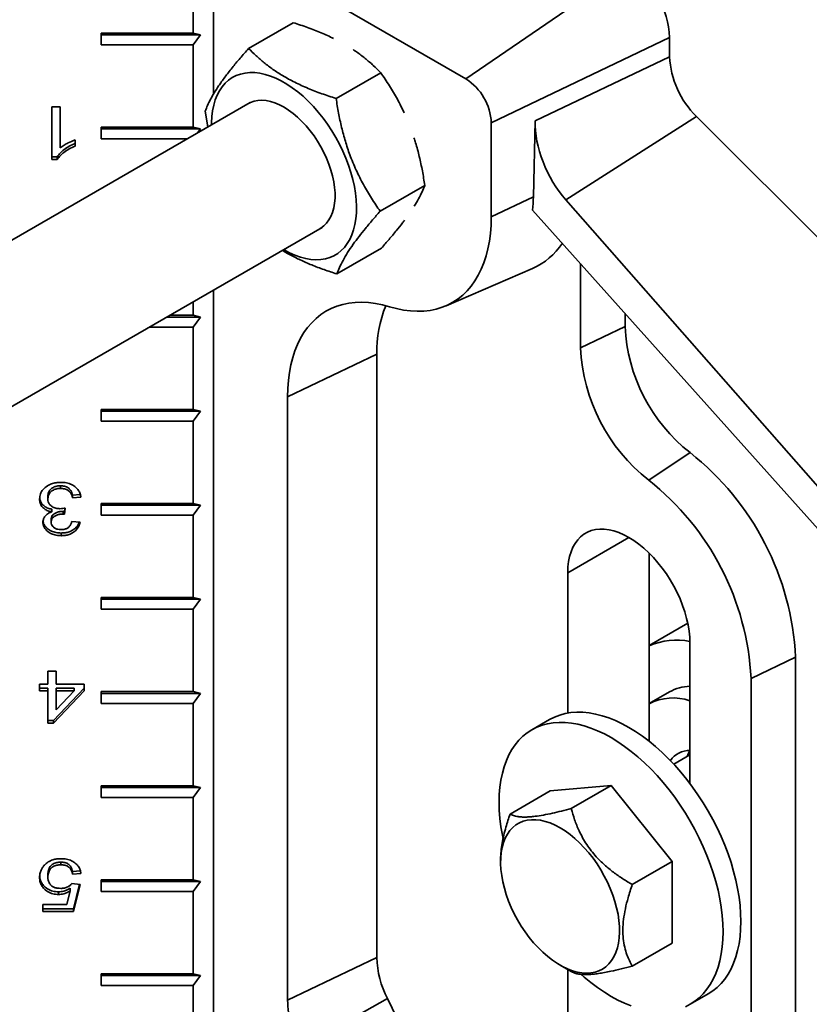
# Model space of a CAD drawing. Units: inches. Extents: x 0.2 to 8.4, y 0.1 to 10.9.
# Drawn here: x 6.9 to 7.2, y 9 to 9.3 of the extents above; entities that cross this region are included whole.
import ezdxf

# ---------------------------------------------------------------- set-up
doc = ezdxf.new("R2010")
doc.units = ezdxf.units.IN
doc.header["$MEASUREMENT"] = 0

msp = doc.modelspace()

# ---------------------------------------------------------------- linework, layer by layer
at = {"color": 7, "linetype": 'Continuous', "lineweight": 35}
for p, q in [((6.966640076343118, 9.314466731874845), (6.966640076343118, 9.264642435039065)), ((7.044846851663012, 9.269272627498365), (6.969085417292963, 9.313008772610171)), ((6.960326641998197, 9.310822063806462), (6.960326641998197, 9.283482490466605)), ((7.044846851663012, 9.269272627498365), (7.095354474576378, 9.303943370763442)), ((6.977484089487367, 9.278718167697974), (6.99131518347975, 9.286702688304475)), ((6.931755203315032, 9.283482490466605), (6.960326641998197, 9.283482490466605)), ((6.931755203315032, 9.27983726420557), (6.931755203315032, 9.283482490466605)), ((6.96255875971837, 9.282948417251319), (6.931755203315032, 9.282948434356816)), ((6.96255875971837, 9.282948417251319), (6.960326641998197, 9.283482490466605)), ((6.960326641998197, 9.27983726420557), (6.96255875971837, 9.282948417251319)), ((7.052699383785476, 9.255671660042385), (7.107981387712419, 9.28207289862497)), ((7.107981387712419, 9.276151860988465), (7.107981387712419, 9.28207289862497)), ((6.960326641998197, 9.27983726420557), (6.931755203315032, 9.27983726420557)), ((6.960326641998197, 9.27983726420557), (6.960326641998197, 9.254320338212786)), ((7.066291075737261, 9.256241653589262), (7.107981387712419, 9.276151860988465)), ((7.004603174557088, 9.263202119794393), (7.01843426854947, 9.271186640400893)), ((6.977939129667754, 9.261927694093995), (6.760730764945335, 9.136535974177548)), ((6.916520972466363, 9.260663111976504), (6.919085073658636, 9.260663129082)), ((6.916520972466363, 9.244332269760486), (6.916520972466363, 9.260663111976504)), ((6.919085073658636, 9.260663129082), (6.919085073658636, 9.247937377110308)), ((6.964029128857611, 9.259295298833717), (6.964867265638389, 9.254381430468406)), ((7.075834637559189, 9.231742805041133), (7.116289641523648, 9.257653863223892)), ((7.210092113809326, 9.164077749222418), (7.116289641523648, 9.257653863223892)), ((6.931755203315032, 9.254320338212786), (6.960326641998197, 9.254320338212786)), ((6.931755203315032, 9.250675043518644), (6.931755203315032, 9.254320338212786)), ((6.96255875971837, 9.2537862649975), (6.931755203315032, 9.253786282102995)), ((6.96255875971837, 9.2537862649975), (6.960326641998197, 9.254320338212786)), ((6.961655553702967, 9.252527351679207), (6.96255875971837, 9.2537862649975)), ((7.052699383785476, 9.226509507788563), (7.052699383785476, 9.255671660042385)), ((7.066291075737261, 9.256241653589262), (7.065744431941738, 9.232739483442186)), ((6.958446923370642, 9.250675043518644), (6.931755203315032, 9.250675043518644)), ((6.923700485435528, 9.25034512751428), (6.923700485435528, 9.248414971757573)), ((6.918171615386776, 9.245156977047204), (6.916520972466363, 9.2451569941527)), ((6.918171615386776, 9.245156977047204), (6.918171615386776, 9.244332286865982)), ((6.918171615386776, 9.244332286865982), (6.916520972466363, 9.244332269760486)), ((7.018267284181652, 9.228263143146195), (7.032098378174034, 9.236247663752696)), ((7.052699383785476, 9.226509507788563), (7.065744431941738, 9.232739483442186)), ((7.212539556693975, 9.076225919902162), (7.075834637559189, 9.231742805041133)), ((7.065504303946566, 9.22863564500813), (7.209322944565166, 9.067887017158183)), ((6.783767925958927, 9.098287290867894), (7.000258751252537, 9.223264784089151)), ((7.004812323551897, 9.208840274281938), (7.018643417544278, 9.21682479488844)), ((7.080340400564348, 9.21205313533024), (7.080340400564348, 9.185888387338844)), ((7.038686060379187, 9.19895707569579), (7.065511133845738, 9.210553435213109)), ((6.966640076343118, 9.203857104954377), (6.966640076343118, 8.827209826174496)), ((6.960326641998197, 9.200212436885995), (6.960326641998197, 9.19599599948859)), ((6.953022709303991, 9.19599599948859), (6.960326641998197, 9.19599599948859)), ((6.96255875971837, 9.195461926273305), (6.960326641998197, 9.19599599948859)), ((7.094160901546084, 9.196605692526026), (7.094160901546084, 9.192488688431743)), ((6.96255875971837, 9.195461926273305), (6.952097635758919, 9.1954619433788)), ((6.960326641998197, 9.192350704794448), (6.96255875971837, 9.195461926273305)), ((6.960326641998197, 9.192350704794448), (6.946708208250305, 9.192350704794448)), ((6.960326641998197, 9.192350704794448), (6.960326641998197, 9.166833813018217)), ((7.094160901546084, 9.192488688431743), (7.080340400564348, 9.185888387338844)), ((6.989564847736069, 9.17073738566292), (7.017205864514939, 9.18393801350696)), ((7.017205864514939, 9.18393801350696), (7.017205864514939, 8.996940513617139)), ((6.989564847736069, 8.983739885773097), (6.989564847736069, 9.17073738566292)), ((6.931755203315032, 9.166833813018217), (6.960326641998197, 9.166833813018217)), ((6.931755203315032, 9.163188552540628), (6.931755203315032, 9.166833813018217)), ((6.96255875971837, 9.166299774019484), (6.931755203315032, 9.16629979112498)), ((6.96255875971837, 9.166299774019484), (6.960326641998197, 9.166833813018217)), ((6.960326641998197, 9.163188552540628), (6.96255875971837, 9.166299774019484)), ((6.960326641998197, 9.163188552540628), (6.931755203315032, 9.163188552540628)), ((6.960326641998197, 9.163188552540628), (6.960326641998197, 9.137671660764395)), ((7.114318808189139, 9.153435797722556), (7.101498331858568, 9.144898120920166)), ((6.919181225601422, 9.143164190216156), (6.919181255232221, 9.142339482929437)), ((6.915238936685625, 9.139909118203882), (6.915238936685625, 9.13908442802266)), ((6.925308341482172, 9.140427105489222), (6.922931210631647, 9.140232977878357)), ((6.922931210631647, 9.140232977878357), (6.922931210631647, 9.139408287697137)), ((6.92549534145472, 9.139617658785157), (6.922931210631647, 9.139408287697137)), ((6.931755203315032, 9.137671660764395), (6.960326641998197, 9.137671660764395)), ((6.931755203315032, 9.134026366070254), (6.931755203315032, 9.137671660764395)), ((6.96255875971837, 9.137137587549109), (6.960326641998197, 9.137671660764395)), ((6.916428820681443, 9.13589840782882), (6.916428850312243, 9.135073700542105)), ((6.92001456219276, 9.135231048178426), (6.92001456219276, 9.13440632378621)), ((6.920647564951997, 9.136267755593368), (6.920383139701638, 9.134383415801175)), ((6.920528626924773, 9.136244730673146), (6.920383139701638, 9.135208105982397)), ((6.920383139701638, 9.135208105982397), (6.920383139701638, 9.134383415801175)), ((6.96255875971837, 9.137137587549109), (6.931755203315032, 9.137137604654605)), ((6.960326641998197, 9.134026366070254), (6.96255875971837, 9.137137587549109)), ((6.916264577162535, 9.132728398167393), (6.916264577162535, 9.13190370798617)), ((6.922674844958619, 9.132080368049492), (6.925238916520094, 9.131870996961469)), ((6.960326641998197, 9.134026366070254), (6.931755203315032, 9.134026366070254)), ((6.960326641998197, 9.134026366070254), (6.960326641998197, 9.10850947429402)), ((6.919389559749257, 9.128508299598813), (6.919389559749257, 9.127683609417593)), ((7.101667938552099, 9.122256889424921), (7.101667938552099, 9.063954278211904)), ((7.076414141910815, 9.116214836540564), (7.076414141910815, 9.072711124031079)), ((6.931755203315032, 9.10850947429402), (6.960326641998197, 9.10850947429402)), ((6.931755203315032, 9.104864213816432), (6.931755203315032, 9.10850947429402)), ((6.96255875971837, 9.107975401078734), (6.931755203315032, 9.10797541818423)), ((6.96255875971837, 9.107975401078734), (6.960326641998197, 9.10850947429402)), ((6.960326641998197, 9.104864213816432), (6.96255875971837, 9.107975401078734)), ((6.960326641998197, 9.104864213816432), (6.931755203315032, 9.104864213816432)), ((6.960326641998197, 9.104864213816432), (6.960326641998197, 9.079347322040201)), ((7.113610958031605, 9.10056584389155), (7.101667938552099, 9.093671285500832)), ((7.114294851688141, 9.05084305575155), (7.114294851688141, 9.094346768261035)), ((7.147055714966237, 9.090013030937795), (7.133235213984502, 9.083412729844898)), ((7.147055714966237, 9.090013030937795), (7.147055714966237, 8.87676464288431)), ((6.915238936685625, 9.081712062237006), (6.915238936685625, 9.085690078692862)), ((6.915238936685625, 9.085690078692862), (6.9178030082471, 9.085690078692862)), ((6.9178030082471, 9.085690078692862), (6.9178030082471, 9.081712062237006)), ((7.133235213984502, 9.083412729844898), (7.133235213984502, 8.870164341791414)), ((6.912674805862552, 9.081712062237006), (6.915238936685625, 9.081712062237006)), ((6.912674805862552, 9.07961835135679), (6.912674805862552, 9.081712062237006)), ((6.915238936685625, 9.080443041538013), (6.912674805862552, 9.080443041538013)), ((6.915238936685625, 9.07961835135679), (6.912674805862552, 9.07961835135679)), ((6.915238936685625, 9.080443041538013), (6.915238936685625, 9.07961835135679)), ((6.915238936685625, 9.06956864178142), (6.915238936685625, 9.07961835135679)), ((6.92652098193163, 9.080443041538013), (6.917033792704817, 9.07039333196264)), ((6.92652098193163, 9.07961835135679), (6.917033792704817, 9.06956864178142)), ((6.9178030082471, 9.081712062237006), (6.92652098193163, 9.081712062237006)), ((6.923355908873848, 9.08044305864351), (6.9178030082471, 9.080443041538013)), ((6.9178030082471, 9.080443041538013), (6.9178030082471, 9.07961835135679)), ((6.9178030082471, 9.073736389023853), (6.923355879243049, 9.07961835135679)), ((6.9178030082471, 9.07961835135679), (6.9178030082471, 9.073736389023853)), ((6.923355879243049, 9.07961835135679), (6.9178030082471, 9.07961835135679)), ((6.923355908873848, 9.08044305864351), (6.923355879243049, 9.07961835135679)), ((6.92652098193163, 9.081712062237006), (6.92652098193163, 9.07961835135679)), ((6.931755203315032, 9.079347322040201), (6.960326641998197, 9.079347322040201)), ((6.931755203315032, 9.07570202734606), (6.931755203315032, 9.079347322040201)), ((6.96255875971837, 9.078813248824913), (6.931755203315032, 9.07881326593041)), ((6.96255875971837, 9.078813248824913), (6.960326641998197, 9.079347322040201)), ((6.960326641998197, 9.07570202734606), (6.96255875971837, 9.078813248824913)), ((7.107950082773266, 9.07925618079219), (7.101667938552099, 9.07562957612776)), ((6.960326641998197, 9.07570202734606), (6.931755203315032, 9.07570202734606)), ((6.960326641998197, 9.07570202734606), (6.960326641998197, 9.050185135569826)), ((7.070802927871616, 9.07069851022044), (7.065297584677277, 9.067520343243535)), ((6.917033792704817, 9.07039333196264), (6.915238936685625, 9.07039333196264)), ((6.917033792704817, 9.06956864178142), (6.915238936685625, 9.06956864178142)), ((6.917033792704817, 9.07039333196264), (6.917033792704817, 9.06956864178142)), ((7.11429486650354, 9.059722487437833), (7.109301158315694, 9.05683968106325)), ((6.931755203315032, 9.050185135569826), (6.960326641998197, 9.050185135569826)), ((6.931755203315032, 9.046539875092238), (6.931755203315032, 9.050185135569826)), ((6.96255875971837, 9.04965106235454), (6.931755203315032, 9.049651079460036)), ((6.96255875971837, 9.04965106235454), (6.960326641998197, 9.050185135569826)), ((6.960326641998197, 9.046539875092238), (6.96255875971837, 9.04965106235454)), ((7.089849161012839, 9.0502463500932), (7.070908798716477, 9.048552803828306)), ((7.077478095010844, 9.04310468570485), (7.089849161012839, 9.0502463500932)), ((7.108789508493801, 9.026684735548779), (7.089849161012839, 9.0502463500932)), ((6.960326641998197, 9.046539875092238), (6.931755203315032, 9.046539875092238)), ((6.960326641998197, 9.046539875092238), (6.960326641998197, 9.021022949099454)), ((7.058537732714481, 9.041411139439955), (7.070908798716477, 9.048552803828306)), ((6.91926534743981, 9.026515461445717), (6.91926534743981, 9.025690771264495)), ((7.055604846597737, 9.02711141038979), (7.055604342874154, 9.026528164198)), ((7.096418442491806, 9.019543071160427), (7.108789508493801, 9.026684735548779)), ((7.108789508493801, 9.001429566186712), (7.108789508493801, 9.026684735548779)), ((6.915238936685625, 9.022714105053181), (6.915238936685625, 9.021889414871959)), ((6.925315186196743, 9.023778958400184), (6.922931210631647, 9.023584300429969)), ((6.922931210631647, 9.023584300429969), (6.922931210631647, 9.022759610248746)), ((6.92549534145472, 9.022968981336769), (6.922931210631647, 9.022759610248746)), ((6.922674844958619, 9.019828449233), (6.925238916520094, 9.019619078144979)), ((6.925040864259515, 9.01963523117798), (6.923187635566275, 9.012068993238445)), ((6.925238916520094, 9.019619078144979), (6.923187635566275, 9.011244303057225)), ((6.931755203315032, 9.021022949099454), (6.960326641998197, 9.021022949099454)), ((6.931755203315032, 9.017377688621863), (6.931755203315032, 9.021022949099454)), ((6.96255875971837, 9.02048891010072), (6.931755203315032, 9.020488927206216)), ((6.96255875971837, 9.02048891010072), (6.960326641998197, 9.021022949099454)), ((6.960326641998197, 9.017377688621863), (6.96255875971837, 9.02048891010072)), ((6.91854419305352, 9.017303202005877), (6.91854419305352, 9.016478511824657)), ((6.92109226398353, 9.013337979720886), (6.922109904144707, 9.017567898440186)), ((6.922109904144707, 9.018392588621406), (6.922109904144707, 9.017567898440186)), ((6.960326641998197, 9.017377688621863), (6.931755203315032, 9.017377688621863)), ((6.960326641998197, 9.017377688621863), (6.960326641998197, 8.991860796845632)), ((6.913700446339462, 9.013337979720886), (6.92109226398353, 9.013337979720886)), ((6.913700446339462, 9.011244303057225), (6.913700446339462, 9.013337979720886)), ((6.923187635566275, 9.012068993238445), (6.913700446339462, 9.012068993238445)), ((6.923187635566275, 9.011244303057225), (6.913700446339462, 9.011244303057225)), ((6.923187635566275, 9.012068993238445), (6.923187635566275, 9.011244303057225)), ((7.096418442491806, 8.99428790179836), (7.108789508493801, 9.001429566186712)), ((6.989564847736069, 8.983739885773097), (7.017205864514939, 8.996940513617139)), ((7.074054967324489, 8.99456728944058), (7.077485858280184, 8.992589832936957)), ((6.931755203315032, 8.991860796845632), (6.960326641998197, 8.991860796845632)), ((6.931755203315032, 8.988215502151489), (6.931755203315032, 8.991860796845632)), ((6.96255875971837, 8.991326723630344), (6.931755203315032, 8.991326740735841)), ((6.96255875971837, 8.991326723630344), (6.960326641998197, 8.991860796845632)), ((6.960326641998197, 8.988215502151489), (6.96255875971837, 8.991326723630344)), ((7.076414141910815, 8.993207560175458), (7.076414141910815, 8.966758712144212)), ((6.960326641998197, 8.988215502151489), (6.931755203315032, 8.988215502151489)), ((6.960326641998197, 8.988215502151489), (6.960326641998197, 8.962698610375258)), ((7.1144007373484, 8.982461984002184), (7.119906080542738, 8.985640150979089)), ((6.993378020445182, 8.968985732294863), (7.020495920282943, 8.984210399802137)), ((7.020495920282943, 8.984210399802137), (7.040215839270442, 8.944361548200918))]:
    msp.add_line(p, q, dxfattribs=at)
at = {"color": 8, "linetype": 'Continuous', "lineweight": 35}
msp.add_line((7.095357585810274, 9.127150653928304), (7.076414141910815, 9.116214836540564), dxfattribs=at)
at = {"color": 7, "linetype": 'Continuous', "lineweight": 35, "flags": 128}
for points in [[(6.98831153901497, 9.216367786037921), (6.988467308125363, 9.216277246546614), (6.990167123356732, 9.215370282453922), (6.991857219686027, 9.214617189288273), (6.993527878211172, 9.214022277423393), (6.995169572630284, 9.213588924850015), (6.996772865533881, 9.213319637045108), (6.998328586189668, 9.213215978555453), (6.999827815727144, 9.213278513117288), (7.001261976029996, 9.213506854989483), (7.002622859366896, 9.213899788714247), (7.003902658022309, 9.21445490984611), (7.005094038373477, 9.215169198086123), (7.006190185336629, 9.216038512591894), (7.007184817182376, 9.217057857157245), (7.008072229981908, 9.218221354553974), (7.008847356868592, 9.21952241762018), (7.009505753222579, 9.220953484080592), (7.010043626301597, 9.222506546905915), (7.010457924133346, 9.224172487098388), (7.010746261438505, 9.2259419376528), (7.010906978892332, 9.227804633447542), (7.010939172755455, 9.229750010037062), (7.010842650427683, 9.231766887144586), (7.010617960078795, 9.233843656855928), (7.010266390648549, 9.235968488918827), (7.009789957031278, 9.23812927086257), (7.009191400075889, 9.240313471131792), (7.00847412732427, 9.242508652329201), (7.007642257457482, 9.244702308691135), (7.006700561034166, 9.246881763432329), (7.005654416044343, 9.249034605002807), (7.004509837540209, 9.251148464683052), (7.003273359112949, 9.253211221872222), (7.001952077338924, 9.255211115296104), (7.000553562887281, 9.257136657457398), (6.999085801258352, 9.25897687414602), (6.997557237229858, 9.260721073481548), (6.995976597072104, 9.262359427577934), (6.994352947809586, 9.26388252773388), (6.992695578697798, 9.265281589721038), (6.991014001223219, 9.26654859065021), (6.989317830580128, 9.267676337393345), (6.987616785670599, 9.26865832971732), (6.985920615027507, 9.2694889399139), (6.984239022737529, 9.270163455563466), (6.982581668441139, 9.270677942668812), (6.980958019178622, 9.27102946804884), (6.979377379020868, 9.271216082233055), (6.977848800176974, 9.271236733911847), (6.976381053363445, 9.271091150175778), (6.974982524096403, 9.270780306983449), (6.973661242322378, 9.270305933024261), (6.972424778710518, 9.269670774886976), (6.971280185390984, 9.268878425971385), (6.97023405521656, 9.26793342914353), (6.969292343977845, 9.266841242502474), (6.968460488926456, 9.265608034092093), (6.967743216174838, 9.26424099838613), (6.967144659219448, 9.262747877267568), (6.966668225602176, 9.261137173869576), (6.966316656171931, 9.25941825523073), (6.966091965823043, 9.25760090747426), (6.965995428679871, 9.255695481227015), (6.965991932245588, 9.255030687490017)], [(6.998995456952173, 9.222535501030512), (6.999893892408935, 9.223019458718253), (7.000827188500732, 9.223714253522742), (7.001660984369455, 9.224558120512388), (7.00238853900833, 9.225544275623022), (7.003004015149953, 9.226664865607995), (7.003502449635489, 9.227910711411248), (7.003879827491672, 9.229271881301521), (7.004133111561605, 9.230737400034446), (7.004260272135553, 9.232295437046353), (7.004260272135553, 9.233933520306355), (7.004133111561605, 9.235638373791868), (7.003879827491672, 9.23739632808727), (7.003502449635489, 9.239193277609026), (7.003004015149953, 9.241014603619837), (7.00238853900833, 9.242845738798984), (7.001660984369455, 9.244671979048512), (7.000827188500732, 9.246478526256963), (6.999893892408935, 9.248250881792513), (6.998868577870815, 9.2499747352839), (6.997759541510093, 9.251636332455297), (6.996575672566474, 9.253222124385807), (6.995326526972637, 9.254719477509889), (6.994022149569447, 9.256116297218579), (6.992673044475151, 9.257401318697429), (6.991290086192989, 9.258564158242978), (6.989884401087985, 9.259595518550961), (6.988467308125363, 9.260487086061085), (6.987050200347342, 9.261231667812119), (6.985644515242337, 9.261823276980495), (6.984261556960175, 9.262257167080186), (6.98291245186588, 9.262529789187834), (6.981608089278089, 9.262638963019961), (6.980358943684252, 9.262583842699737), (6.979175074740632, 9.262364916756967), (6.978066023564511, 9.26198379426492), (6.977040723841791, 9.261443735188546), (6.976675850182789, 9.261198402482606)], [(7.021162346583462, 9.19865015130497), (7.023370330017841, 9.198055803107255), (7.025542060169633, 9.197623389899162), (7.027670781216663, 9.197354279708886), (7.029749900306151, 9.197249267452662), (7.031772928293115, 9.197308711795396), (7.033733613078963, 9.197532389742843), (7.0356258359037, 9.197919659160489), (7.037443729869122, 9.198469253485364), (7.039181635492619, 9.199179546900151), (7.040834159968769, 9.200048246389771), (7.042396177169346, 9.201072733906921), (7.043862827643311, 9.202249758423083), (7.045229563063017, 9.20357568400271), (7.046492116593406, 9.205046404259072), (7.047646576969008, 9.206657333807055), (7.048689358863144, 9.208403528018321), (7.049617232518722, 9.210279460616498), (7.05042729411744, 9.212279314515097), (7.051117039856779, 9.214397007486873), (7.051684321503814, 9.216625773006891), (7.052127376026, 9.218958827478081), (7.052444825591187, 9.221388891199497), (7.052635692383006, 9.22390838511289), (7.052699383785476, 9.226509507788563)], [(6.989564847736069, 9.17073738566292), (6.989628672477134, 9.17334349541371), (6.989819894838541, 9.175867813894445), (6.990137966650507, 9.178302514017185), (6.990581865650467, 9.180640042381924), (6.991150243637064, 9.182873136398774), (6.991841307946959, 9.184994824276844), (6.992652925162624, 9.186998570454318), (6.993582561850744, 9.188878104510133), (6.994627343823812, 9.190627592252303), (6.995784026509342, 9.192241618606861), (6.997048994949849, 9.193715153401309), (6.998418352695267, 9.195043636914336), (6.999887803279739, 9.196222911431603), (7.001452813191015, 9.197249366681367), (7.00310852297806, 9.19811971741856), (7.004849762066444, 9.19883137125412), (7.00667113765075, 9.199382035172967), (7.008566975432966, 9.19977002347743), (7.010531408514889, 9.199994172254195), (7.012558332951922, 9.20005369394979), (7.014641422568477, 9.199948510983367), (7.016774232665771, 9.199678853711932), (7.018950125944823, 9.199245611143064), (7.021162346583462, 9.19865015130497)], [(7.114294851688141, 9.094346768261035), (7.114230167653902, 9.096190264527678), (7.114036530382376, 9.098095851737995), (7.113715288074916, 9.100050502065923), (7.11326861859525, 9.102040914030828), (7.112699573915674, 9.104053418406147), (7.112012050486261, 9.106074337490423), (7.111210729973252, 9.10808984823552), (7.110301108889863, 9.11008613622391), (7.109289380073089, 9.112049600956851), (7.108182447499098, 9.113966847301654), (7.106987911467835, 9.115824762477528), (7.10571389081823, 9.11761065290511), (7.104369111820589, 9.119312295539647), (7.102962760022608, 9.120918091831562), (7.101504420987765, 9.12241710193747), (7.100004080295326, 9.123799010503609), (7.098471975386349, 9.125054451709191), (7.096918580748285, 9.12617481251985), (7.095354504207177, 9.127152429423068), (7.093790412850669, 9.127980665408485), (7.092237018212605, 9.128653815870974), (7.090704913303628, 9.129167305340546), (7.089204572611189, 9.129517653265784), (7.087746248391745, 9.129702397016866), (7.086339881778365, 9.129720348501387), (7.084995102780725, 9.129571354648467), (7.08372108213112, 9.129256417152805), (7.082526546099857, 9.128777683921914), (7.081419628341265, 9.128138466170508), (7.080407884709091, 9.127343127218088), (7.079498263625703, 9.126397065377887), (7.078696943112694, 9.125306739603992), (7.07800941968328, 9.124079618174862), (7.077440375003705, 9.122724118801836), (7.076993705524038, 9.121249420440881), (7.076672463216578, 9.119665668586348), (7.076478825945052, 9.11798365021094), (7.076414141910815, 9.116214836540564)], [(7.130078496812041, 9.008123613462702), (7.13001514616376, 9.01058124565661), (7.129825316449906, 9.01310303057367), (7.129509703994258, 9.015679841013704), (7.129069479213376, 9.018302173438924), (7.128506212539608, 9.020960532903224), (7.127821992944284, 9.02364519354742), (7.12701930941452, 9.026346369670891), (7.12610106576862, 9.029054172962287), (7.12507063991767, 9.031758783587843), (7.123931780157746, 9.034450270544758), (7.122688649616109, 9.037118873951917), (7.121345781805005, 9.039754791192268), (7.119908065806271, 9.042348424981444), (7.118380761086735, 9.044890340598457), (7.116769438236607, 9.047371231663588), (7.11507997896949, 9.049782057004595), (7.113318531676182, 9.05211403209841), (7.111491541055463, 9.05435861196564), (7.109605674037114, 9.056507670800517), (7.107667790151104, 9.058553313777079), (7.105684985973795, 9.060488056690243), (7.103664491420147, 9.062304885825045), (7.101613669743712, 9.063997189523523), (7.099540017536641, 9.06555872396818), (7.097451075837282, 9.066983835581228), (7.095354504207177, 9.068267315611182), (7.093257917761672, 9.069404494213108), (7.091168976062312, 9.070391223348668), (7.089095323855242, 9.071223876780573), (7.087044502178808, 9.071899401389063), (7.085024007625159, 9.072415385610576), (7.08304120344785, 9.072769939671476), (7.08110331956184, 9.0729617298046), (7.079217452543491, 9.072990046682364), (7.077390461922774, 9.072854865286006), (7.075629014629465, 9.072556613948016), (7.073939555362348, 9.072096396756958), (7.07232823251222, 9.071475899454994), (7.070802927871616, 9.07069851022044)], [(7.124573153617703, 9.004945446485799), (7.12450980296942, 9.007403078679705), (7.124319973255568, 9.009924863596765), (7.124004360799919, 9.012501674036798), (7.123564136019038, 9.015124006462019), (7.123000869345269, 9.017782365926319), (7.122316649749944, 9.020467026570515), (7.121513966220181, 9.023168202693988), (7.12059572257428, 9.025876005985381), (7.119565296723332, 9.028580616610938), (7.118426436963407, 9.031272103567852), (7.117183306421769, 9.033940706975011), (7.115840438610666, 9.036576624215362), (7.114402722611933, 9.039170258004539), (7.112875417892395, 9.041712173621551), (7.111264095042268, 9.044193064686683), (7.109574635775152, 9.04660389002769), (7.107813188481844, 9.048935865121505), (7.105986197861125, 9.051180444988736), (7.104100330842776, 9.053329503823612), (7.102162446956766, 9.055375146800174), (7.100179642779457, 9.057309889713338), (7.098159148225809, 9.05912671884814), (7.096108326549374, 9.060819022546617), (7.094034674342303, 9.062380556991275), (7.091945732642944, 9.06380566860432), (7.089849161012839, 9.065089148634277), (7.087752574567334, 9.066226327236203), (7.085663632867974, 9.067213056371763), (7.083589980660904, 9.068045709803668), (7.081539158984469, 9.068721234412157), (7.079518664430821, 9.069237218633672), (7.077535860253512, 9.069591772694572), (7.075597976367502, 9.069783562827693), (7.073712109349152, 9.069811879705458), (7.071885118728434, 9.0696766983091), (7.070123671435126, 9.069378446971111), (7.068434212168009, 9.068918229780055), (7.066822889317881, 9.068297732478086), (7.065295584598344, 9.067519205355472), (7.063857868599611, 9.06658552312537), (7.062515000788509, 9.06550004805763), (7.061271870246871, 9.064266732622883), (7.060133010486946, 9.062890145156354), (7.059102584635996, 9.061375238894735), (7.058184355805496, 9.05972760859755), (7.057381657460332, 9.057953199703677), (7.056697437865008, 9.05605852218898), (7.05613417119124, 9.054050496583466), (7.055693946410358, 9.051936436871364), (7.05537833395471, 9.049724024816184), (7.055188519056256, 9.047421404068768), (7.055125153592575, 9.04503692352922), (7.055188519056256, 9.042579282782565), (7.05537833395471, 9.040057472201699), (7.055693946410358, 9.03748069597822), (7.05613417119124, 9.034858329336446), (7.056340134875154, 9.033821398914656)], [(7.114230004684507, 9.061087352688293), (7.11373404437069, 9.06010248532134), (7.11339185308833, 9.05920119775966)], [(7.074040270448181, 9.037154031166226), (7.075582938737004, 9.036188807200542), (7.077114806599589, 9.035081010399061), (7.078625088425095, 9.033838406907275), (7.080103220833677, 9.032469763725706), (7.08153883304568, 9.030984660516078), (7.082921835774041, 9.029393472501392), (7.084242554562885, 9.027707396140844), (7.085491700156723, 9.025938260936005), (7.086660516654446, 9.024098478119896), (7.087740825955527, 9.022200946565635), (7.088725027760022, 9.020258950136776), (7.08960623290716, 9.018286149145691), (7.09037824855995, 9.016296349390432), (7.09103566709757, 9.014303519271364), (7.091573866115376, 9.012321652924943), (7.091989097317293, 9.010364650474125), (7.09227841243882, 9.008446223925894), (7.092439811401025, 9.006579811643782), (7.092472153418143, 9.004778561231248), (7.092375201443785, 9.003055030141013), (7.092149636986326, 9.001421382421631), (7.091797060108914, 8.999889046551953), (7.091319930167866, 8.998468749652124), (7.09072158062807, 8.997170508930834), (7.090006248693787, 8.996003375063953), (7.089178912339246, 8.994975560491307), (7.088245394016457, 8.994094242681234), (7.0872122273166, 8.993365675321868), (7.086086671785431, 8.99279490603597), (7.084876624030886, 8.992385930347066), (7.083590573276884, 8.9921416489046), (7.08223752728632, 8.992063807597999), (7.080826982730279, 8.992152877795972), (7.079368836295631, 8.992408278745755), (7.07787331060803, 8.992828215037534), (7.07635089497033, 8.99340974503199), (7.07481228610097, 8.994148780854744), (7.073268254795392, 8.99504013115453), (7.071729631110633, 8.996077543872497), (7.070207215472932, 8.997253757558704), (7.068711689785332, 8.998560518472045), (7.067253543350684, 8.99998865756055), (7.065842998794643, 9.00152816744168), (7.064489952804079, 9.003168202396758), (7.063203902050076, 9.004897326434033), (7.061993854295532, 9.006703393522407), (7.060868298764363, 9.008573701563135), (7.059835132064505, 9.010495137803227), (7.058901613741715, 9.012454272926806), (7.058074277387176, 9.014437309721929), (7.057358945452893, 9.016430348260258), (7.056760595913096, 9.018419428655259), (7.056283465972048, 9.020390608059158), (7.055930889094637, 9.022330020526628), (7.055705339452578, 9.02422409087241), (7.055608387478219, 9.026059560329564), (7.055640714679938, 9.027823477996712), (7.055802113642142, 9.029503543003578), (7.056091428763669, 9.031087933422652), (7.056506659965586, 9.032565520132387), (7.057044858983393, 9.033925995119535), (7.057702277521013, 9.035159785951672), (7.058474293173803, 9.036258235407146), (7.059355498320941, 9.037213618591693), (7.060339700125436, 9.038019279804656), (7.061420009426517, 9.038669512789385), (7.06258882592424, 9.039159808801857), (7.063837971518077, 9.03948671120284), (7.065158690306921, 9.03964791810755), (7.066541693035282, 9.039642325160505), (7.067977305247286, 9.039469905791517), (7.069455437655867, 9.039131933620467), (7.070965734296773, 9.038630794280204), (7.072497587343958, 9.037969942647214), (7.074040270448181, 9.037154031166226)], [(7.119906080542738, 8.985640150979089), (7.119908065806271, 8.985641297419898), (7.121345781805005, 8.986575013866553), (7.122688649616109, 8.987660488934294), (7.123931780157746, 8.988893770152487), (7.12507063991767, 8.990270357619016), (7.12610106576862, 8.991785263880635), (7.12701930941452, 8.993432919841627), (7.127821992944284, 8.995207303071693), (7.128506212539608, 8.99710198058639), (7.129069479213376, 8.999110006191904), (7.129509703994258, 9.001224100120561), (7.129825316449906, 9.003436477959186), (7.13001514616376, 9.005739124370407), (7.130078496812041, 9.008123613462702)], [(7.112875417892395, 8.981684637536931), (7.114402722611933, 8.982463130442992), (7.115840438610666, 8.983396846889647), (7.117183306421769, 8.984482321957389), (7.118426436963407, 8.985715603175581), (7.119565296723332, 8.98709219064211), (7.12059572257428, 8.988607096903731), (7.121513966220181, 8.99025475286472), (7.122316649749944, 8.992029136094787), (7.123000869345269, 8.993923813609484), (7.123564136019038, 8.995931839214999), (7.124004360799919, 8.998045933143656), (7.124319973255568, 9.00025831098228), (7.12450980296942, 9.002560957393502), (7.124573153617703, 9.004945446485799)], [(7.080575787631678, 8.991702942260796), (7.081539158984469, 8.990855616950327), (7.083589980660904, 8.9891633474684), (7.085663632867974, 8.987601813023742), (7.087752574567334, 8.986176667194144), (7.089849161012839, 8.98489317861144), (7.091945732642944, 8.983756008562263), (7.094034674342303, 8.982769313643255), (7.096108326549374, 8.98193666021135)]]:
    msp.add_lwpolyline(points, dxfattribs=at)
at = {"color": 7, "linetype": 'Continuous', "lineweight": 35}
for centre, radius, start, end in [((7.0806397292008, 9.280867506102934), 0.02736821626080483, 2.524324265312568, 57.47563706514473), ((7.135865705677079, 9.277561121060295), 0.02791990691790221, 182.8932395786018, 225.4805967237946), ((7.03565072564146, 9.254895917616821), 0.0170662978065645, 2.605256696568115, 57.39480586415129), ((7.056979515790485, 9.230054011893822), 0.02128522956232975, 293.6296632024977, 326.5356978817125), ((7.055385707537984, 9.184641776140852), 0.03818632864140326, 157.9404431091242, 181.0560038921689), ((7.147092615678125, 9.19508152633964), 0.05299518062402421, 182.8043682439998, 231.7984276573361), ((7.135897988379707, 9.188609853597884), 0.05562420284786606, 182.8043692991104, 231.7984500443159), ((7.060791265411272, 9.08564622306555), 0.08637490531406852, 2.897906122383914, 51.70491281713365), ((7.049605904685041, 9.079179333495276), 0.08373639004971431, 2.897894078551566, 51.70490995882803), ((7.110181906069969, 9.073632457125584), 0.02168463098352712, 79.08399719450145, 113.1180463278597), ((7.114679407888381, 9.067355855128822), 0.01367119480510451, 91.61188207924843, 119.487031893006), ((7.109007521591727, 9.061343639545854), 0.01605932516968387, 70.77756204858119, 117.3212831447192), ((7.114111428597547, 9.054022169337633), 0.007067488458934859, 88.51295123931936, 146.1224358258059), ((7.046673513555641, 8.997766121031091), 0.02947921246553123, 181.6048599148859, 207.376783847312), ((7.023717524443271, 8.984696727471908), 0.03416607780098824, 181.6048128280901, 207.3769080443837)]:
    msp.add_arc(centre, radius, start, end, dxfattribs=at)
for centre, major_axis, ratio, start_param, end_param in [((7.08152398394991, 9.246135351853694), (-0.01000804908226538, 0.02086686138231464), 0.550753949115416, 0.8252220678994254, 2.042529802094696), ((7.026201333945343, 9.258974400284158), (-0.025979856828374, 0.0541682066818332), 0.5507539491154606, 3.881905447628081, 3.966814721489171)]:
    msp.add_ellipse(centre, major_axis=major_axis, ratio=ratio, start_param=start_param, end_param=end_param, dxfattribs=at)
for points, knots in [([(6.99131518347975, 9.286702688304475), (6.992804922063034, 9.286215814727138), (6.995783976409037, 9.285242205757886), (6.999999058553147, 9.283625451154114), (7.002581976817456, 9.282402596877912), (7.003842344530925, 9.281805889630416)], [0, 0, 0, 0, 0.3387042411045678, 0.6773123504979218, 1, 1, 1, 1]), ([(6.977484089487367, 9.278718167697974), (6.976583451446779, 9.277694673627806), (6.974782429852335, 9.27564797468874), (6.972305186786162, 9.272667273560467), (6.970068318674119, 9.269795952749874), (6.968228744263898, 9.267211335923202), (6.966778175989425, 9.26493361820753), (6.965643912610274, 9.262919391930762), (6.96471974093603, 9.261032643200434), (6.964259348348453, 9.259874452526534), (6.964029128857611, 9.259295298833717)], [0, 0, 0, 0, 0.1323058859478166, 0.2645743871850075, 0.3998037287709478, 0.5350072210315326, 0.6501956602177962, 0.7654030719217183, 0.8826897157073207, 1, 1, 1, 1]), ([(7.004603174557088, 9.263202119794393), (7.003112164537979, 9.26368813123834), (7.000130570717655, 9.264660015195728), (6.995835484753409, 9.26632767485169), (6.99174635893588, 9.268192414726755), (6.988121698695776, 9.270172281225204), (6.984982592200841, 9.27221228479624), (6.982254651274249, 9.274273020405541), (6.979744072559402, 9.276442736987363), (6.978237465902116, 9.277959641737324), (6.977484089487367, 9.278718167697974)], [0, 0, 0, 0, 0.1323071628900293, 0.2645765046522432, 0.399805024470846, 0.5350090088603998, 0.6501982775889423, 0.7654050325371828, 0.8826911359708872, 1, 1, 1, 1]), ([(7.009840922005573, 9.278354929227508), (7.010195080732133, 9.278129204690055), (7.011548402596752, 9.277266659370673), (7.013652784187485, 9.27562635965797), (7.016177041543482, 9.273463434233165), (7.017681809735078, 9.271945621922514), (7.01843426854947, 9.271186640400893)], [0, 0, 0, 0, 0.1045363905031275, 0.3994575660757394, 0.6996989633707812, 1, 1, 1, 1]), ([(7.01843426854947, 9.271186640400893), (7.019342638698083, 9.269860545875249), (7.021159128570027, 9.267208722410162), (7.023625980007312, 9.263068332393434), (7.025037472711624, 9.260154445475726), (7.025726230400877, 9.25873257342917)], [0, 0, 0, 0, 0.3387018204793978, 0.677310265478785, 1, 1, 1, 1]), ([(7.018267284181652, 9.228263143146195), (7.017357617487824, 9.229588329335344), (7.015538554792109, 9.232238307374455), (7.01303344338855, 9.236490013619429), (7.010768252814718, 9.240987567138491), (7.008901316815445, 9.245504765314323), (7.007424947274921, 9.249945094610739), (7.006266263209486, 9.254271097836744), (7.005317786877448, 9.258695893656295), (7.004841394276734, 9.261699945962938), (7.004603174557088, 9.263202119794393)], [0, 0, 0, 0, 0.1323072846511965, 0.2645751982710248, 0.3998043677488928, 0.5350069336663655, 0.6501965939867096, 0.765404390210328, 0.8826906624692948, 1, 1, 1, 1]), ([(7.028740482691701, 9.250973622945107), (7.028908945442012, 9.250479828070507), (7.029552675684815, 9.248592937977993), (7.030424726284781, 9.245173682352508), (7.031386377095576, 9.240755154654567), (7.031861030159351, 9.237750251387927), (7.032098378174034, 9.236247663752696)], [0, 0, 0, 0, 0.1045359164953645, 0.3994528807256272, 0.6996992596021584, 1, 1, 1, 1]), ([(6.923700455804729, 9.249239679044289), (6.923075877339701, 9.248966830213536), (6.92182681179298, 9.248421172473094), (6.920300144550338, 9.247396589153658), (6.919017200209989, 9.246333569946732), (6.918453377296087, 9.245549035954545), (6.918171615386775, 9.245156977047204)], [0, 0, 0, 0, 0.2800846072919819, 0.5601282348411265, 0.780180788422619, 1, 1, 1, 1]), ([(6.923700485435528, 9.248414971757573), (6.923075896200667, 9.24814213139134), (6.921826816673687, 9.2475964938802), (6.92030014490731, 9.246571897518555), (6.919017200129949, 9.245508880091496), (6.918453377269417, 9.244724345881947), (6.918171615386776, 9.244332286865982)], [0, 0, 0, 0, 0.2800870475780345, 0.5601297258676338, 0.7801815335403948, 1, 1, 1, 1]), ([(6.919085073658636, 9.247937377110308), (6.919467697461667, 9.24821792411083), (6.920233154627778, 9.248779171765262), (6.921776879816178, 9.249599387758558), (6.922970989146587, 9.25006231778507), (6.923700485435528, 9.25034512751428)], [0, 0, 0, 0, 0.2799925611459235, 0.5601384720160298, 1, 1, 1, 1]), ([(7.032098378174034, 9.236247663752696), (7.031834973767485, 9.235591989993038), (7.03130823978437, 9.234280828742646), (7.030251544045389, 9.232156476887132), (7.029301928337451, 9.230593455570412), (7.028838545821022, 9.229830750462526)], [0, 0, 0, 0, 0.338701770578175, 0.6773073201103942, 1, 1, 1, 1]), ([(7.004812323551897, 9.208840274281938), (7.005074307656654, 9.209495090160118), (7.005598201865879, 9.210804536956525), (7.006701172343063, 9.21299195035242), (7.008111941854755, 9.215386245484984), (7.009787886318316, 9.217876438140433), (7.011662913762375, 9.220399276587305), (7.013667105157663, 9.222915655208727), (7.015867216243502, 9.225539004523963), (7.01746721248822, 9.227355041268748), (7.018267284181652, 9.228263143146195)], [0, 0, 0, 0, 0.1323067871163152, 0.2645762027246257, 0.3998039482243021, 0.5350071698563301, 0.6501974713703498, 0.7654051445223958, 0.8826917851135704, 1, 1, 1, 1]), ([(7.025837790359146, 9.225513258278253), (7.025631996206521, 9.225233623351889), (7.024845572871418, 9.224165024324186), (7.023233713094745, 9.222166905606658), (7.021045915770727, 9.21955034775949), (7.019444302280452, 9.217733371497584), (7.018643417544278, 9.21682479488844)], [0, 0, 0, 0, 0.1045301059410862, 0.3994521393551119, 0.6996968258239721, 1, 1, 1, 1]), ([(6.987939939164595, 9.216153280583343), (6.988658764027376, 9.215709543975853), (6.990394436671301, 9.214638098717613), (6.993466127494175, 9.213124711128465), (6.997054357797163, 9.21156091796819), (7.000843485747087, 9.21012921851572), (7.00348929402507, 9.209269949507682), (7.004812323551897, 9.208840274281938)], [0, 0, 0, 0, 0.1490227448835109, 0.3598299321708154, 0.5706701056042826, 0.7853147063747815, 1, 1, 1, 1]), ([(6.912674805862552, 9.13910078353501), (6.912723429423817, 9.139618376666757), (6.912820646757876, 9.140653245834827), (6.913708897968977, 9.142060304269064), (6.914942513587206, 9.143105852785764), (6.916344525121089, 9.143795338016137), (6.917780975271983, 9.144167932000439), (6.918775787889644, 9.144205165838644), (6.919273347755542, 9.144223788505078)], [0, 0, 0, 0, 0.1865231398286793, 0.3729320091424793, 0.5595634227225296, 0.7063054319375021, 0.8531073819276616, 0.9999999999999999, 0.9999999999999999, 0.9999999999999999, 0.9999999999999999]), ([(6.919273347755542, 9.144223788505078), (6.919851978324849, 9.144196226741405), (6.921008637247463, 9.144141131899262), (6.922638640344055, 9.143591478812853), (6.923893044762226, 9.142744980002302), (6.924764072722933, 9.141754750139608), (6.925300038136003, 9.140720249864735), (6.925430219148367, 9.139985308830926), (6.92549534145472, 9.139617658785157)], [0, 0, 0, 0, 0.1866945431495447, 0.3731947819416677, 0.5597250291998935, 0.7064418916084491, 0.8531492364399517, 0.9999999999999999, 0.9999999999999999, 0.9999999999999999, 0.9999999999999999]), ([(6.919181225601422, 9.143164190216156), (6.918789040243858, 9.143145409351334), (6.918005412032333, 9.1431078831785), (6.916909914489454, 9.142706742752836), (6.915997818591867, 9.142005471473475), (6.915342343793759, 9.141042412082035), (6.915273423938861, 9.140287082481885), (6.915238936685625, 9.139909118203882)], [0, 0, 0, 0, 0.1869513997746372, 0.3735488544454216, 0.5602031569024118, 0.7799272049758764, 1, 1, 1, 1]), ([(6.919181255232221, 9.142339482929437), (6.918789068830915, 9.142320702823092), (6.918005438533879, 9.142283178165775), (6.916909943045164, 9.14188202142137), (6.915997781654085, 9.14118078511552), (6.915342353779356, 9.140217718103319), (6.915273427385903, 9.139462392313565), (6.915238936685625, 9.13908442802266)], [0, 0, 0, 0, 0.1869505204150148, 0.3735470973910215, 0.5602074592030624, 0.7799282401279543, 1, 1, 1, 1]), ([(6.922931210631647, 9.140232977878357), (6.922847606530818, 9.14051629272792), (6.922680489449379, 9.141082613641814), (6.922248671875458, 9.141887476719669), (6.921536766662578, 9.142621979675729), (6.92044429399082, 9.143100235688296), (6.919602777441515, 9.143142845252472), (6.919181225601422, 9.143164190216156)], [0, 0, 0, 0, 0.1871963725718839, 0.3741887195671858, 0.5607240447141838, 0.7799477771258927, 1, 1, 1, 1]), ([(6.922931210631647, 9.139408287697137), (6.92284762150114, 9.13969159506787), (6.922680532777696, 9.140257906341008), (6.922248663106562, 9.141062785511002), (6.921536766052382, 9.141797301528275), (6.920444287627076, 9.142275510201301), (6.919602785594187, 9.142318132370768), (6.919181255232221, 9.142339482929437)], [0, 0, 0, 0, 0.1871959327513691, 0.3741913481758119, 0.560727593332354, 0.7799569705744337, 1, 1, 1, 1]), ([(6.916428850312243, 9.135073700542105), (6.916024392498444, 9.135170162192136), (6.915215955525483, 9.13536297133489), (6.91416480120481, 9.13595868044615), (6.913305298608917, 9.136801835134237), (6.912757398756542, 9.137887424069044), (6.912702354019062, 9.13869607781691), (6.912674805862552, 9.13910078353501)], [0, 0, 0, 0, 0.1868532354997145, 0.3734853399826265, 0.5600627626835081, 0.7798252762474469, 1, 1, 1, 1]), ([(6.916428820681443, 9.13589840782882), (6.916024459820859, 9.135994879713055), (6.915216232381019, 9.136187705556528), (6.914163631366007, 9.136783250686904), (6.913310113154056, 9.13762718347445), (6.912813593105137, 9.138562510217007), (6.912759228119728, 9.139213749856996), (6.912738512080423, 9.139461907855713)], [0, 0, 0, 0, 0.2041848467798006, 0.4081201027422022, 0.612006625773704, 0.8521532576476019, 1, 1, 1, 1]), ([(6.915238936685625, 9.13908442802266), (6.915262099702413, 9.138782893057556), (6.915308388773968, 9.138180304297006), (6.915784440106657, 9.137345437922784), (6.916572037392084, 9.136630589844028), (6.917683924563589, 9.136124936562288), (6.918553719974741, 9.136071865870717), (6.918988892085053, 9.136045313782088)], [0, 0, 0, 0, 0.1869334978011624, 0.3735686994253506, 0.5603428878539056, 0.7800327400527257, 1, 1, 1, 1]), ([(6.913700446339462, 9.131835001147676), (6.913744874974217, 9.132224828462157), (6.91383373421995, 9.133004500430966), (6.914525827473534, 9.133963383155113), (6.915426039365924, 9.134654338102028), (6.916094511222445, 9.13493388430154), (6.916428850312243, 9.135073700542105)], [0, 0, 0, 0, 0.2796775483524467, 0.5593675369971515, 0.7796157681467064, 0.9999999999999999, 0.9999999999999999, 0.9999999999999999, 0.9999999999999999]), ([(6.92001456219276, 9.135231048178426), (6.919675096121636, 9.135217033535636), (6.918996271818171, 9.135189008702111), (6.918027711907718, 9.13491489923011), (6.917083214212167, 9.13448914886707), (6.916359214843085, 9.133712219225743), (6.91629617647378, 9.133056893832672), (6.916264577162535, 9.132728398167393)], [0, 0, 0, 0, 0.1873004692892691, 0.3745414385087966, 0.5616137702770951, 0.7802496626795147, 1, 1, 1, 1]), ([(6.918988892085053, 9.136045313782088), (6.919303155838939, 9.136064131969516), (6.91986457956498, 9.136097750154155), (6.920408229621736, 9.136215789990159), (6.920647564951997, 9.136267755593368)], [0, 0, 0, 0, 0.5597621534535222, 1, 1, 1, 1]), ([(6.920383139701638, 9.135208105982397), (6.920314500856548, 9.135214245845155), (6.920191940566654, 9.135225209073905), (6.920068757592719, 9.135229264124384), (6.92001456219276, 9.135231048178426)], [0, 0, 0, 0, 0.5600414714229334, 1, 1, 1, 1]), ([(6.919389559749257, 9.127683609417593), (6.918859883212474, 9.127711567774778), (6.917800859947506, 9.127767467080588), (6.916305465521635, 9.128246472480962), (6.91509500698257, 9.128961053575948), (6.914290878402743, 9.12986680566864), (6.913790678185303, 9.130815021315083), (6.913730519385545, 9.131495055752293), (6.913700446339462, 9.131835001147676)], [0, 0, 0, 0, 0.1867400636603524, 0.3733638516810369, 0.5598736222266613, 0.7065560192803586, 0.8533090023234103, 1, 1, 1, 1]), ([(6.919389559749257, 9.128508299598813), (6.918859833705913, 9.128536249231471), (6.917800702203916, 9.128592131581959), (6.916306056676023, 9.129071269181388), (6.915092949851536, 9.129785425976838), (6.914296822414384, 9.13069254395109), (6.913849752210852, 9.131490174359806), (6.913793512251556, 9.132011014930427), (6.913773871459407, 9.132192909112394)], [0, 0, 0, 0, 0.2003512940168276, 0.4005813375148967, 0.60067955309945, 0.7580578879553517, 0.9155060779906631, 1, 1, 1, 1]), ([(6.92001456219276, 9.13440632378621), (6.919675106512541, 9.134392312680811), (6.918996283707032, 9.134364294125133), (6.918027719388617, 9.134090219758766), (6.917083214465587, 9.133664456472731), (6.916359214775277, 9.132887529636694), (6.916296176451139, 9.132232203849176), (6.916264577162535, 9.13190370798617)], [0, 0, 0, 0, 0.187295073192979, 0.3745412860979244, 0.5616136634517485, 0.7802496091310581, 1, 1, 1, 1]), ([(6.916264577162535, 9.13190370798617), (6.916285458097542, 9.131665384766205), (6.916327206589057, 9.131188891020928), (6.916724184117289, 9.130534151495779), (6.917381991198212, 9.129993932471965), (6.918276419788616, 9.129622120493172), (6.918964916499081, 9.129585993050787), (6.919309438068735, 9.129567914993233)], [0, 0, 0, 0, 0.1867401146891594, 0.3733605842259445, 0.5600379290572726, 0.7798443754839138, 1, 1, 1, 1]), ([(6.919309438068735, 9.129567914993233), (6.919623195177086, 9.129582424960521), (6.92025056016837, 9.129611437994042), (6.921133125821095, 9.129911273066174), (6.921907042828559, 9.130436858309675), (6.922441462871934, 9.131196718947715), (6.922596993271688, 9.131785600039636), (6.922674844958619, 9.132080368049492)], [0, 0, 0, 0, 0.1868798925207634, 0.3736709034527053, 0.560229957839023, 0.7798704324188694, 1, 1, 1, 1]), ([(6.924966313169207, 9.131893240540913), (6.924919959971179, 9.131741946116152), (6.924744771695865, 9.131170140707562), (6.924097988866265, 9.130271418682032), (6.923052134898442, 9.12940198418568), (6.921853060325237, 9.128850883816687), (6.920642653720418, 9.128555045583237), (6.91980735235591, 9.12852388512323), (6.919389559749257, 9.128508299598813)], [0, 0, 0, 0, 0.07625684845350551, 0.2882067760077175, 0.5000025478344858, 0.6665881578883646, 0.8332374295988827, 1, 1, 1, 1]), ([(6.925238916520094, 9.131870996961469), (6.92512051871585, 9.131447098533345), (6.924883865088781, 9.13059981001169), (6.924107904527015, 9.129444030596705), (6.923050102717093, 9.128577846930838), (6.921853546725863, 9.128026061293076), (6.920642532004436, 9.127730388519126), (6.919807311774726, 9.127699205983546), (6.919389559749257, 9.127683609417593)], [0, 0, 0, 0, 0.1868082733386315, 0.3733925281339283, 0.5598410761995299, 0.706490109158377, 0.853195184895347, 1, 1, 1, 1]), ([(6.920383139701638, 9.134383415801175), (6.920314500856548, 9.13438955972877), (6.920191940566654, 9.134400530215617), (6.920068757592719, 9.134404553644403), (6.92001456219276, 9.13440632378621)], [0, 0, 0, 0, 0.5600414714229334, 1, 1, 1, 1]), ([(7.077478095010844, 9.04310468570485), (7.076480064846142, 9.042842072343497), (7.074484464961124, 9.042316966778296), (7.071586860494537, 9.041634977044918), (7.06882134764537, 9.041071209461455), (7.066533336311617, 9.0407098042114), (7.064730202220914, 9.040522946112427), (7.063312645996216, 9.04045276145281), (7.062059656749639, 9.040478055833619), (7.060767881791426, 9.040614439249639), (7.059540359806542, 9.040904769881157), (7.058872970854691, 9.041241829842704), (7.058537732714481, 9.041411139439955)], [0, 0, 0, 0, 0.1080045792031814, 0.2159593301507205, 0.3277782385871452, 0.4395211495129978, 0.5162399198915917, 0.5929611275456721, 0.6722223492929786, 0.7515035750475292, 0.8751770176613717, 1, 1, 1, 1]), ([(7.096418442491806, 9.019543071160427), (7.095420417366406, 9.02013732947279), (7.093424822845006, 9.021325574740638), (7.090527222968063, 9.023351614600386), (7.087761709097208, 9.025610314360552), (7.085473697095579, 9.027871264140034), (7.08367055407949, 9.030018634234324), (7.082253007332906, 9.031993147258934), (7.081000017988266, 9.03406449575455), (7.079708244434117, 9.036611976525453), (7.078480704549947, 9.039632291792337), (7.077813326350372, 9.041943660183687), (7.077478095010844, 9.04310468570485)], [0, 0, 0, 0, 0.1080041219054314, 0.2159589257602611, 0.3277778889977523, 0.439520854687426, 0.5162402241111457, 0.5929609089196332, 0.672222169511886, 0.7515034341211865, 0.8751774680371298, 1, 1, 1, 1]), ([(7.058537732714481, 9.041411139439955), (7.058083587569277, 9.04004245445595), (7.057351223731944, 9.037835284793191), (7.056572334161438, 9.034813290131973), (7.056053942850104, 9.03231982448078), (7.055727998248607, 9.029868654682005), (7.05558464490825, 9.028118886275793), (7.055613914185034, 9.027240986571732), (7.055617943410899, 9.0271201343819)], [0, 0, 0, 0, 0.2787068481972356, 0.4494484175195733, 0.6201363672112181, 0.7960521654405986, 0.9719244210878949, 0.9999999999999999, 0.9999999999999999, 0.9999999999999999, 0.9999999999999999]), ([(6.912674805862552, 9.021765106134783), (6.912694592065987, 9.022148280572715), (6.912734158734292, 9.022914518317055), (6.913074600217025, 9.023951451402521), (6.913564597962234, 9.024855571531363), (6.91399171939938, 9.025346948527192), (6.914205266262184, 9.025592621084893)], [0, 0, 0, 0, 0.2800161612041299, 0.5599511097286555, 0.7799898299992541, 0.9999999999999999, 0.9999999999999999, 0.9999999999999999, 0.9999999999999999]), ([(6.914205266262184, 9.025592621084893), (6.914565944880188, 9.02592897825305), (6.915287153840119, 9.02660155431191), (6.916635432345888, 9.02721861512968), (6.917994337827968, 9.027529500651136), (6.918852370897089, 9.027559907118006), (6.919281407332873, 9.027575111056688)], [0, 0, 0, 0, 0.2798755034076426, 0.5596359491433215, 0.7798077607662618, 1, 1, 1, 1]), ([(6.91926534743981, 9.026515461445717), (6.918831998128731, 9.026491440443174), (6.917966481901111, 9.026443463979449), (6.916783816504161, 9.025941269284079), (6.915871921263765, 9.025083875634802), (6.915319625864537, 9.023962785018067), (6.91526585289202, 9.023130638324545), (6.915238936685625, 9.022714105053181)], [0, 0, 0, 0, 0.186802469654623, 0.373095248364071, 0.5596289115499682, 0.7795710641951736, 1, 1, 1, 1]), ([(6.91926534743981, 9.025690771264495), (6.918831986978099, 9.025666748650817), (6.917966467126294, 9.02561877000286), (6.91678381463369, 9.025116517335999), (6.915871913536456, 9.024259214121543), (6.915319671473691, 9.023138055072739), (6.915265868191092, 9.022305936190707), (6.915238936685625, 9.021889414871959)], [0, 0, 0, 0, 0.186806846608509, 0.373095952396561, 0.5596297509575077, 0.7795704426033331, 1, 1, 1, 1]), ([(6.922931210631647, 9.023584300429969), (6.922865278515631, 9.023868543336297), (6.922733482530297, 9.024436734927548), (6.922310267855152, 9.025240413212693), (6.921595272178992, 9.02596264392036), (6.920518827062278, 9.026445543658062), (6.919683602638736, 9.026492131606396), (6.91926534743981, 9.026515461445717)], [0, 0, 0, 0, 0.1871394036974693, 0.3740850983627866, 0.5606996926598177, 0.7800116564406224, 1, 1, 1, 1]), ([(6.922931210631647, 9.022759610248746), (6.922865281208239, 9.0230438375895), (6.922733489861834, 9.023612001270989), (6.92231023200785, 9.02441571045388), (6.921595249516053, 9.025137921812291), (6.920518820286008, 9.025620864742846), (6.919683603285814, 9.025667445022174), (6.91926534743981, 9.025690771264495)], [0, 0, 0, 0, 0.187139866618699, 0.3740881341311972, 0.5607031900512524, 0.7800111122619379, 1, 1, 1, 1]), ([(6.919281407332873, 9.027575111056688), (6.919861635786173, 9.027549316482187), (6.921021283980356, 9.027497763285218), (6.922664567561974, 9.026965743404201), (6.923929419470521, 9.026120602266543), (6.92479210873448, 9.02511968758295), (6.925305656014802, 9.024074768771316), (6.925432100742826, 9.023337648455312), (6.92549534145472, 9.022968981336769)], [0, 0, 0, 0, 0.186737823959826, 0.3732153759596284, 0.5597031765166145, 0.7064363956634826, 0.8531756000069035, 1, 1, 1, 1]), ([(6.91854419305352, 9.016478511824657), (6.917934869298226, 9.016518492841877), (6.916716580262967, 9.016598431354822), (6.915079394823899, 9.017331145742995), (6.913891666638501, 9.018334074292918), (6.913131248210533, 9.019458707001636), (6.912740251961238, 9.020595071658065), (6.912696625994724, 9.021375009437808), (6.912674805862552, 9.021765106134783)], [0, 0, 0, 0, 0.1864725955854954, 0.3728354862327011, 0.5594270047032611, 0.7062298459050429, 0.8530667833264342, 1, 1, 1, 1]), ([(6.91854419305352, 9.017303202005877), (6.917934830578048, 9.017343186826006), (6.916716482750436, 9.017423131720387), (6.915079722738282, 9.018155870913851), (6.913890530797725, 9.019158648377692), (6.913134494962647, 9.02028373153033), (6.912774544530418, 9.021288646016192), (6.912732556630905, 9.021934150212356), (6.912715903780779, 9.022190164082051)], [0, 0, 0, 0, 0.1963761575084916, 0.3926307813915148, 0.5891290088429499, 0.7437260576125377, 0.898359012873326, 1, 1, 1, 1]), ([(6.915238936685625, 9.021889414871959), (6.915258634766746, 9.021548211612261), (6.915298000550642, 9.020866331295931), (6.915694315561169, 9.01988311770652), (6.916396324533015, 9.01910151339529), (6.917313710283578, 9.018624157535678), (6.918268548970521, 9.018395657664971), (6.918924942675829, 9.018373790915135), (6.919253317335412, 9.01836285161685)], [0, 0, 0, 0, 0.1868638778563748, 0.3734395745686688, 0.5597404959199449, 0.7063349771474724, 0.853087939249079, 1, 1, 1, 1]), ([(6.919253317335412, 9.01836285161685), (6.919632123383503, 9.018377478840652), (6.920388888528558, 9.018406700584073), (6.921375678582654, 9.01874834741873), (6.922143501500772, 9.019243785757181), (6.922497745359978, 9.019633577788968), (6.922674844958619, 9.019828449233)], [0, 0, 0, 0, 0.2801707949275585, 0.5597151717391777, 0.7798853407154499, 1, 1, 1, 1]), ([(7.096418442491806, 8.99428790179836), (7.09611480056507, 8.994840108129749), (7.095507591891524, 8.99594438406954), (7.094690501577714, 8.997882254514602), (7.094010682519157, 9.000130860781656), (7.09356426395176, 9.002745864728317), (7.09342661800512, 9.00562415426696), (7.093666165359982, 9.008756377729991), (7.09423911946732, 9.012062030112089), (7.09513399491509, 9.015671633255772), (7.09596438114197, 9.018174490338087), (7.096418442491806, 9.019543071160427)], [0, 0, 0, 0, 0.09183341161352403, 0.1836440858234303, 0.2940293252288799, 0.4046983920284448, 0.5148626785424552, 0.62990838301256, 0.7455115243980243, 0.8608438133854853, 1, 1, 1, 1]), ([(6.922109904144707, 9.018392588621406), (6.921816334466503, 9.018218751190478), (6.921229320328668, 9.017871150476857), (6.920303487138441, 9.017531120383468), (6.919398088145885, 9.017337471608979), (6.918828790108212, 9.017314623816583), (6.91854419305352, 9.017303202005877)], [0, 0, 0, 0, 0.2800439537831377, 0.5599684582285661, 0.780024394125379, 1, 1, 1, 1]), ([(6.922109904144707, 9.017567898440186), (6.921816334466503, 9.017394061009256), (6.921229320328669, 9.017046460295635), (6.920303487138441, 9.016706430202246), (6.919398088145885, 9.016512781427757), (6.918828790108212, 9.016489933635363), (6.91854419305352, 9.016478511824657)], [0, 0, 0, 0, 0.2800439537831377, 0.5599684582285661, 0.780024394125379, 1, 1, 1, 1]), ([(7.077478095010844, 8.992594312764163), (7.077765335448667, 8.992446616452757), (7.078339683595202, 8.992151292077992), (7.079503792603723, 8.991832558995387), (7.080971819191874, 8.99164723623312), (7.082617034292839, 8.991637597418894), (7.084315102649848, 8.991763750173451), (7.0859644431727, 8.991967830562638), (7.087780389914626, 8.992267518661329), (7.090104965508933, 8.9927272805624), (7.092972355285774, 8.993383692550305), (7.095266214741216, 8.993985571960007), (7.096418442491806, 8.99428790179836)], [0, 0, 0, 0, 0.1080046471555975, 0.2159593871283442, 0.3277776567568951, 0.4395205563228471, 0.5162398803480023, 0.592961166908418, 0.6722223805979464, 0.751502968387758, 0.875177541900664, 1, 1, 1, 1])]:
    msp.add_open_spline(points, degree=3, knots=knots, dxfattribs=at)

doc.saveas('drawing.dxf')
